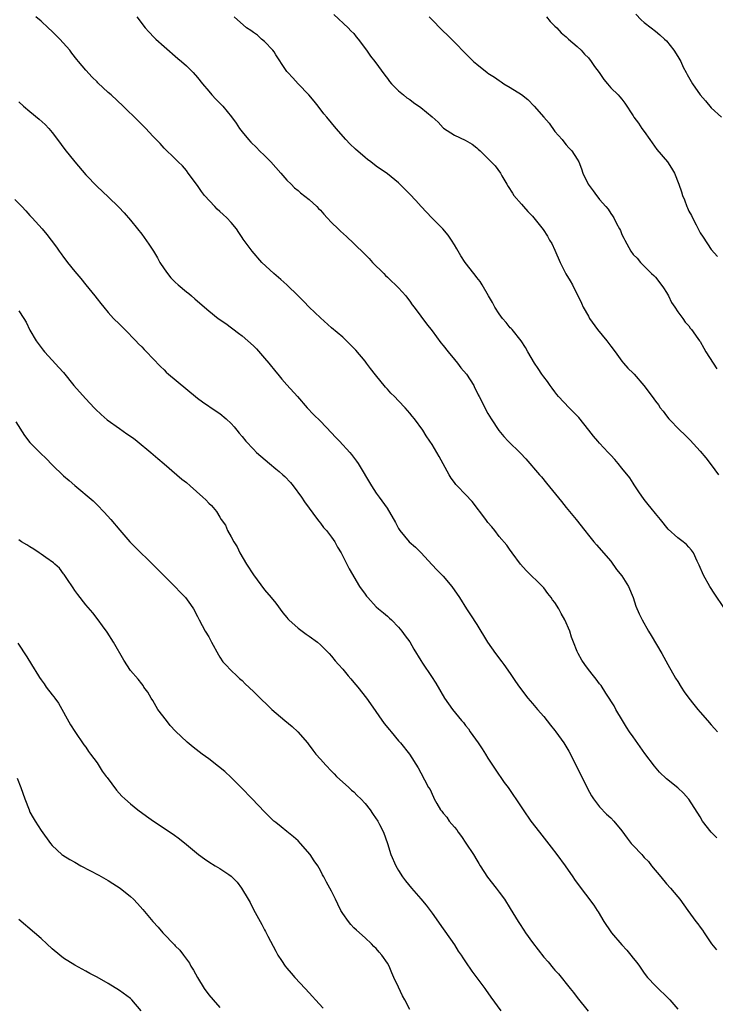
# Model space of a CAD drawing. Units: inches. Extents: x 2631000 to 2634000, y 1440000 to 1443000.
# Drawn here: x 2632695 to 2632820, y 1440662 to 1440838 of the extents above; entities that cross this region are included whole.
import ezdxf

# ---------------------------------------------------------------- set-up
doc = ezdxf.new("R2010")
doc.units = ezdxf.units.IN
doc.header["$MEASUREMENT"] = 0
doc.layers.add('LD26311440_10ft', color=101, linetype='Continuous')

msp = doc.modelspace()

# ---------------------------------------------------------------- linework, layer by layer
at = {"layer": 'LD26311440_10ft'}
for points, elevation in [([(2632819.99, 1440691.99), (2632818.99, 1440692.99), (2632817.45, 1440695), (2632817, 1440695.75), (2632815, 1440698.93), (2632814.95, 1440699), (2632814, 1440700), (2632813, 1440700.94), (2632811, 1440702.55), (2632809.73, 1440703.73), (2632808.82, 1440704.82), (2632807.1, 1440707.1), (2632805, 1440710.06), (2632804.36, 1440711), (2632803.82, 1440711.82), (2632803.09, 1440713), (2632801.92, 1440715), (2632801.61, 1440715.61), (2632801, 1440716.55), (2632800.83, 1440716.83), (2632800.1, 1440717.9), (2632799.26, 1440719.26), (2632799, 1440719.57), (2632798.41, 1440720.41), (2632797.9, 1440721), (2632797, 1440722.11), (2632796.35, 1440723), (2632795.81, 1440723.81), (2632795.16, 1440725), (2632795, 1440725.35), (2632794.35, 1440727), (2632793.94, 1440727.94), (2632793.66, 1440729), (2632792.8, 1440731), (2632792.13, 1440732.13), (2632791.68, 1440733), (2632791, 1440734.1), (2632790.59, 1440734.59), (2632790.32, 1440735), (2632789.74, 1440735.74), (2632789, 1440736.73), (2632788.75, 1440737), (2632785.88, 1440739.88), (2632784.82, 1440741), (2632783.34, 1440743), (2632783.21, 1440743.21), (2632783, 1440743.47), (2632782.39, 1440744.39), (2632781, 1440745.97), (2632780.24, 1440747), (2632779.68, 1440747.68), (2632779, 1440748.44), (2632778.61, 1440749), (2632776.19, 1440752.19), (2632775, 1440753.49), (2632773.51, 1440755), (2632773.27, 1440755.27), (2632773, 1440755.61), (2632772.41, 1440756.41), (2632772.06, 1440757), (2632770.28, 1440760.28), (2632769.83, 1440761), (2632769, 1440762.42), (2632768.63, 1440763), (2632767.97, 1440763.97), (2632767.34, 1440765), (2632765.85, 1440767), (2632765.46, 1440767.46), (2632765, 1440768.04), (2632764.16, 1440769), (2632763, 1440770.23), (2632762.25, 1440771), (2632761.61, 1440771.61), (2632761, 1440772.32), (2632760.66, 1440772.66), (2632758.88, 1440774.88), (2632758, 1440776), (2632757.25, 1440777), (2632757, 1440777.31), (2632755.32, 1440779.32), (2632754.34, 1440780.34), (2632753.69, 1440781), (2632753, 1440781.64), (2632751, 1440783.33), (2632749, 1440785.08), (2632747.02, 1440787), (2632746.02, 1440788.02), (2632745, 1440789.04), (2632742.98, 1440790.98), (2632741.93, 1440791.93), (2632740.67, 1440793), (2632738.53, 1440795), (2632736.8, 1440797), (2632735.19, 1440799.19), (2632735, 1440799.49), (2632734.37, 1440800.37), (2632733.99, 1440801), (2632733, 1440802.17), (2632732.22, 1440803), (2632731.57, 1440803.57), (2632731, 1440804.14), (2632730.53, 1440804.53), (2632730.07, 1440805), (2632728.26, 1440807), (2632727.7, 1440807.7), (2632727, 1440808.79), (2632725.34, 1440811), (2632725, 1440811.45), (2632724.28, 1440812.28), (2632723.54, 1440813), (2632723, 1440813.56), (2632721, 1440815.48), (2632720.31, 1440816.31), (2632719.62, 1440817), (2632719, 1440817.64), (2632717.76, 1440819), (2632717.37, 1440819.37), (2632716.38, 1440820.38), (2632713.71, 1440823), (2632711.51, 1440825), (2632711, 1440825.44), (2632709.17, 1440827.17), (2632709, 1440827.35), (2632708.15, 1440828.15), (2632707, 1440829.42), (2632705.68, 1440831), (2632705.36, 1440831.36), (2632704.48, 1440832.48), (2632704.12, 1440833), (2632702.33, 1440835), (2632701, 1440836.35), (2632700.28, 1440837), (2632699, 1440838.2), (2632698.07, 1440839)], 10540), ([(2632716.11, 1440839), (2632717.65, 1440837), (2632718.29, 1440836.29), (2632719.26, 1440835.26), (2632719.54, 1440835), (2632721, 1440833.66), (2632723.5, 1440831.5), (2632724.12, 1440831), (2632725, 1440830.21), (2632726.23, 1440829), (2632727, 1440828.12), (2632727.88, 1440827), (2632729, 1440825.65), (2632729.57, 1440825), (2632730.26, 1440824.26), (2632731.53, 1440823), (2632733.09, 1440821.09), (2632733.92, 1440819.92), (2632734.51, 1440819), (2632735, 1440818.37), (2632736.11, 1440817), (2632736.54, 1440816.54), (2632737.56, 1440815.56), (2632738.1, 1440815), (2632739, 1440814.14), (2632740.1, 1440813), (2632741.92, 1440811), (2632743, 1440809.76), (2632743.75, 1440809), (2632744.35, 1440808.35), (2632745, 1440807.88), (2632745.45, 1440807.45), (2632747, 1440806.28), (2632748.38, 1440805), (2632748.67, 1440804.67), (2632749, 1440804.35), (2632749.63, 1440803.63), (2632750.24, 1440803), (2632751, 1440802.16), (2632752.2, 1440801), (2632752.59, 1440800.59), (2632753.65, 1440799.65), (2632755, 1440798.38), (2632757, 1440796.42), (2632757.71, 1440795.71), (2632758.35, 1440795), (2632760.35, 1440793), (2632760.66, 1440792.66), (2632761, 1440792.36), (2632761.7, 1440791.7), (2632762.48, 1440791), (2632763, 1440790.47), (2632764.31, 1440789), (2632764.6, 1440788.6), (2632765, 1440788.09), (2632765.44, 1440787.44), (2632765.78, 1440787), (2632767, 1440785.38), (2632768, 1440784), (2632769, 1440782.75), (2632770.59, 1440780.59), (2632771, 1440780.13), (2632771.87, 1440779), (2632773, 1440777.66), (2632773.53, 1440777), (2632774.16, 1440776.16), (2632775.14, 1440775), (2632776.45, 1440773), (2632776.61, 1440772.61), (2632777, 1440771.87), (2632777.28, 1440771.28), (2632777.45, 1440771), (2632777.91, 1440770.09), (2632778.42, 1440769), (2632779, 1440767.98), (2632779.58, 1440767), (2632780.93, 1440764.93), (2632781.86, 1440763.86), (2632782.63, 1440763), (2632784.86, 1440760.86), (2632785.82, 1440759.82), (2632788.22, 1440757), (2632788.6, 1440756.6), (2632789.51, 1440755.51), (2632792.19, 1440752.19), (2632793, 1440751.15), (2632794.78, 1440749), (2632796.38, 1440747), (2632797, 1440746.16), (2632797.99, 1440745), (2632798.43, 1440744.43), (2632801, 1440741.51), (2632802.04, 1440740.04), (2632803, 1440738.93), (2632804.16, 1440737), (2632805.04, 1440735), (2632805.5, 1440733.5), (2632806.09, 1440732.09), (2632806.64, 1440731), (2632807.76, 1440729), (2632808.24, 1440728.24), (2632810.12, 1440725), (2632811.24, 1440723), (2632812.61, 1440720.61), (2632813, 1440719.99), (2632813.58, 1440719), (2632814.13, 1440718.13), (2632814.98, 1440716.98), (2632815.86, 1440715.86), (2632816.61, 1440715), (2632817, 1440714.49), (2632818.32, 1440713), (2632819, 1440712.21), (2632819.59, 1440711.59), (2632820.1, 1440711)], 10530), ([(2632821.25, 1440733.25), (2632819.63, 1440735.63), (2632818.74, 1440737), (2632817.6, 1440739), (2632816.82, 1440740.82), (2632816.48, 1440741.52), (2632815.83, 1440743), (2632815.48, 1440743.48), (2632815, 1440744.04), (2632814.54, 1440744.54), (2632813.98, 1440745), (2632813, 1440745.7), (2632811.28, 1440747.28), (2632809.89, 1440749), (2632809, 1440750.07), (2632808.26, 1440751), (2632807.69, 1440751.69), (2632807, 1440752.59), (2632806.04, 1440753.96), (2632805.33, 1440755), (2632805.21, 1440755.21), (2632805, 1440755.5), (2632804.42, 1440756.42), (2632803, 1440758.15), (2632802.34, 1440759), (2632801.73, 1440759.73), (2632801, 1440760.5), (2632800.56, 1440761), (2632799, 1440762.67), (2632798.71, 1440763), (2632797.93, 1440763.93), (2632797.07, 1440765), (2632795.27, 1440767.27), (2632795, 1440767.56), (2632794.29, 1440768.29), (2632793.53, 1440769), (2632791.66, 1440771), (2632791.36, 1440771.36), (2632791, 1440771.84), (2632790.52, 1440772.52), (2632790.14, 1440773), (2632789.67, 1440773.67), (2632789, 1440774.55), (2632788.68, 1440775), (2632788.01, 1440776.01), (2632787.33, 1440777), (2632786.16, 1440779), (2632785.76, 1440779.76), (2632784.93, 1440781), (2632783.33, 1440783), (2632783.18, 1440783.18), (2632783, 1440783.33), (2632782.26, 1440784.26), (2632781.6, 1440785), (2632781, 1440785.79), (2632780.22, 1440787), (2632779.83, 1440787.83), (2632779.11, 1440789), (2632777.97, 1440791), (2632777.6, 1440791.6), (2632777, 1440792.33), (2632776.72, 1440792.72), (2632776.48, 1440793), (2632774.95, 1440795), (2632774.17, 1440796.17), (2632773.69, 1440797), (2632773.42, 1440797.42), (2632773, 1440798.15), (2632772.48, 1440799), (2632771.88, 1440799.88), (2632770.95, 1440801), (2632768.93, 1440803), (2632767.04, 1440805), (2632766.08, 1440806.08), (2632765, 1440807.26), (2632764.13, 1440808.13), (2632763, 1440809.23), (2632761, 1440810.85), (2632759, 1440812.25), (2632758.02, 1440813), (2632757.43, 1440813.43), (2632757, 1440813.77), (2632755.27, 1440815.27), (2632754.25, 1440816.25), (2632753.56, 1440817), (2632751.81, 1440819), (2632750.18, 1440821), (2632749.64, 1440821.64), (2632748.6, 1440823), (2632747.86, 1440823.86), (2632746.94, 1440825), (2632745.04, 1440827), (2632744.07, 1440828.07), (2632743.15, 1440829), (2632743, 1440829.2), (2632742.27, 1440830.27), (2632741.48, 1440831.48), (2632741, 1440832.19), (2632740.7, 1440832.7), (2632740.48, 1440833), (2632739, 1440834.54), (2632738.48, 1440835), (2632737.72, 1440835.72), (2632737, 1440836.15), (2632736.52, 1440836.52), (2632735.76, 1440837), (2632733.54, 1440839)], 10520), ([(2632751.38, 1440839.38), (2632754, 1440837), (2632754.48, 1440836.48), (2632755, 1440835.97), (2632755.41, 1440835.41), (2632755.77, 1440835), (2632757.25, 1440833), (2632757.95, 1440831.95), (2632758.75, 1440831), (2632760.53, 1440828.53), (2632761, 1440827.94), (2632761.39, 1440827.39), (2632761.74, 1440827), (2632763, 1440825.75), (2632763.87, 1440825), (2632764.5, 1440824.5), (2632765, 1440824.15), (2632765.66, 1440823.66), (2632767, 1440822.75), (2632769, 1440821.08), (2632770.11, 1440820.11), (2632771, 1440819.11), (2632771.06, 1440819.06), (2632773, 1440817.8), (2632774.92, 1440816.92), (2632776.16, 1440816.16), (2632777, 1440815.5), (2632777.26, 1440815.26), (2632777.59, 1440815), (2632779, 1440813.62), (2632779.61, 1440813), (2632780.31, 1440812.31), (2632781.23, 1440811), (2632781.5, 1440810.5), (2632782.37, 1440809), (2632782.63, 1440808.63), (2632783.38, 1440807.38), (2632783.64, 1440807), (2632785, 1440805.47), (2632785.38, 1440805), (2632786.15, 1440804.15), (2632787, 1440803.28), (2632788.89, 1440800.89), (2632789.7, 1440799.7), (2632790.05, 1440799), (2632790.42, 1440798.42), (2632791, 1440797.18), (2632791.95, 1440795), (2632792.95, 1440792.95), (2632793.73, 1440791.73), (2632794.15, 1440791), (2632795.73, 1440787.73), (2632796.05, 1440787), (2632797, 1440785.37), (2632797.19, 1440785), (2632798.63, 1440783), (2632800.28, 1440781), (2632801, 1440779.99), (2632801.81, 1440779), (2632803, 1440777.33), (2632803.31, 1440777), (2632804.06, 1440776.06), (2632805, 1440775.18), (2632805.17, 1440775), (2632806.95, 1440772.95), (2632808.42, 1440771), (2632809, 1440770.17), (2632809.52, 1440769.52), (2632809.87, 1440769), (2632810.38, 1440768.38), (2632811, 1440767.53), (2632811.42, 1440767), (2632813.35, 1440765), (2632814.23, 1440764.23), (2632815, 1440763.41), (2632815.21, 1440763.21), (2632817, 1440761.23), (2632818.01, 1440760.01), (2632819, 1440758.75), (2632820.31, 1440757)], 10510), ([(2632768.47, 1440839), (2632769, 1440838.43), (2632770.7, 1440836.7), (2632771, 1440836.43), (2632771.73, 1440835.73), (2632773, 1440834.46), (2632775, 1440832.4), (2632775.72, 1440831.72), (2632776.43, 1440831), (2632777, 1440830.5), (2632778.85, 1440829), (2632779, 1440828.9), (2632780.16, 1440828.16), (2632781, 1440827.58), (2632781.37, 1440827.37), (2632781.88, 1440827), (2632783, 1440826.34), (2632785, 1440825.05), (2632786.15, 1440824.15), (2632787.29, 1440823), (2632789, 1440821), (2632789.94, 1440819.94), (2632791, 1440818.46), (2632792.28, 1440817), (2632792.61, 1440816.61), (2632793, 1440816.09), (2632793.51, 1440815.51), (2632794.01, 1440815), (2632795, 1440813.47), (2632795.26, 1440813), (2632795.77, 1440811.77), (2632796.02, 1440811), (2632796.93, 1440809), (2632797.85, 1440807.85), (2632798.44, 1440807), (2632798.7, 1440806.7), (2632799, 1440806.3), (2632800.13, 1440805), (2632800.52, 1440804.52), (2632801, 1440803.76), (2632801.33, 1440803.33), (2632801.52, 1440803), (2632802.05, 1440801.95), (2632802.58, 1440801), (2632802.72, 1440800.72), (2632803, 1440800.02), (2632803.36, 1440799.36), (2632803.52, 1440799), (2632804.62, 1440797), (2632805, 1440796.45), (2632805.75, 1440795.75), (2632806.33, 1440795), (2632808.32, 1440793), (2632808.69, 1440792.69), (2632809, 1440792.36), (2632809.62, 1440791.62), (2632810.44, 1440790.44), (2632811, 1440789.61), (2632811.36, 1440789), (2632811.85, 1440787.85), (2632812.49, 1440787), (2632813, 1440786.19), (2632813.88, 1440785), (2632814.3, 1440784.3), (2632815, 1440783.65), (2632815.24, 1440783.24), (2632815.46, 1440783), (2632816.61, 1440781.39), (2632816.87, 1440781), (2632817, 1440780.85), (2632817.65, 1440779.65), (2632818.04, 1440779), (2632819.97, 1440775.97)], 10500), ([(2632789.52, 1440839), (2632790.17, 1440838.17), (2632791, 1440837.33), (2632791.35, 1440837), (2632792.13, 1440836.13), (2632793, 1440835.38), (2632793.2, 1440835.2), (2632793.46, 1440835), (2632795, 1440833.66), (2632795.71, 1440833), (2632796.32, 1440832.32), (2632797, 1440831.62), (2632797.49, 1440831), (2632798.1, 1440830.1), (2632798.9, 1440829), (2632799.75, 1440827.75), (2632800.39, 1440827), (2632801, 1440826.24), (2632802.31, 1440825), (2632802.65, 1440824.65), (2632803, 1440824.23), (2632803.53, 1440823.53), (2632805, 1440821.25), (2632805.13, 1440821), (2632805.94, 1440819.94), (2632806.56, 1440819), (2632807, 1440818.42), (2632808, 1440817), (2632808.4, 1440816.4), (2632809.25, 1440815.25), (2632811.13, 1440813), (2632811.87, 1440811.87), (2632812.4, 1440811), (2632813.2, 1440809), (2632813.65, 1440807.65), (2632813.85, 1440807), (2632814.22, 1440806.22), (2632814.63, 1440805), (2632814.77, 1440804.77), (2632815, 1440804.21), (2632815.44, 1440803.44), (2632815.64, 1440803), (2632816.27, 1440801.73), (2632816.78, 1440800.78), (2632817, 1440800.33), (2632817.55, 1440799.55), (2632819, 1440797.31), (2632820.1, 1440796.1)], 10490), ([(2632805.46, 1440839.46), (2632806.45, 1440838.45), (2632807, 1440837.95), (2632808.21, 1440837), (2632809, 1440836.41), (2632809.77, 1440835.77), (2632810.65, 1440835), (2632811, 1440834.67), (2632812.31, 1440833), (2632813, 1440831.89), (2632813.52, 1440831), (2632813.98, 1440829.98), (2632814.5, 1440829), (2632814.67, 1440828.67), (2632815.38, 1440827.38), (2632815.61, 1440827), (2632817.02, 1440825), (2632817.94, 1440823.94), (2632819, 1440822.7), (2632820.81, 1440821)], 10480), ([(2632695, 1440823.75), (2632695.85, 1440823), (2632697, 1440822.03), (2632698.67, 1440820.67), (2632699.71, 1440819.71), (2632700.37, 1440819), (2632701, 1440818.26), (2632701.95, 1440817), (2632703.23, 1440815.23), (2632705, 1440813.01), (2632707, 1440810.72), (2632709, 1440808.61), (2632711, 1440806.74), (2632712.91, 1440804.91), (2632713.87, 1440803.87), (2632715, 1440802.55), (2632716.27, 1440801), (2632717, 1440800.07), (2632717.47, 1440799.47), (2632718.3, 1440798.3), (2632719.12, 1440797), (2632719.82, 1440795.82), (2632720.27, 1440795), (2632721, 1440793.84), (2632721.61, 1440793), (2632722.25, 1440792.25), (2632723, 1440791.47), (2632723.52, 1440791), (2632725, 1440789.75), (2632725.42, 1440789.42), (2632725.91, 1440789), (2632726.51, 1440788.51), (2632727, 1440788.07), (2632729, 1440786.36), (2632730.7, 1440785), (2632732.05, 1440784.05), (2632734.36, 1440782.36), (2632735, 1440781.85), (2632735.98, 1440781), (2632737, 1440780.08), (2632737.54, 1440779.54), (2632739, 1440777.88), (2632739.76, 1440777), (2632741, 1440775.44), (2632741.39, 1440775), (2632742.12, 1440774.12), (2632743, 1440773.12), (2632744.91, 1440771), (2632746.66, 1440769), (2632747.78, 1440767.78), (2632749, 1440766.6), (2632751, 1440764.53), (2632751.72, 1440763.72), (2632752.42, 1440763), (2632754.26, 1440761), (2632754.6, 1440760.6), (2632755.45, 1440759.45), (2632755.75, 1440759), (2632758.14, 1440755), (2632759, 1440753.68), (2632759.51, 1440753), (2632760.94, 1440751), (2632762.47, 1440748.47), (2632763, 1440747.39), (2632763.21, 1440747), (2632764.9, 1440745), (2632766.02, 1440744.02), (2632767.03, 1440743.03), (2632768.93, 1440740.93), (2632769.93, 1440739.93), (2632771, 1440738.83), (2632772.56, 1440737), (2632773.89, 1440735), (2632775.14, 1440733), (2632775.91, 1440731.91), (2632777, 1440730.21), (2632778.94, 1440727), (2632780.34, 1440725), (2632781.5, 1440723.5), (2632781.87, 1440723), (2632783, 1440721.43), (2632783.96, 1440719.96), (2632784.65, 1440719), (2632786.15, 1440717), (2632786.54, 1440716.54), (2632787, 1440716.03), (2632787.86, 1440715), (2632789, 1440713.7), (2632790.19, 1440712.19), (2632791, 1440711.23), (2632791.19, 1440711), (2632792.62, 1440709), (2632793.5, 1440707.5), (2632795.51, 1440703.51), (2632796.82, 1440700.82), (2632797.53, 1440699.53), (2632797.9, 1440699), (2632799, 1440697.56), (2632800.25, 1440696.25), (2632801, 1440695.59), (2632801.54, 1440695), (2632803, 1440693.24), (2632803.93, 1440691.93), (2632804.67, 1440691), (2632805, 1440690.61), (2632806.54, 1440689), (2632806.77, 1440688.77), (2632807, 1440688.5), (2632807.75, 1440687.75), (2632808.32, 1440687), (2632809.94, 1440685), (2632811, 1440683.76), (2632811.71, 1440683), (2632813, 1440681.45), (2632813.36, 1440681), (2632814.79, 1440679), (2632816.25, 1440677), (2632816.59, 1440676.59), (2632817, 1440676), (2632817.44, 1440675.44), (2632817.71, 1440675), (2632819.06, 1440673), (2632819.93, 1440671.93)], 10550), ([(2632694.3, 1440806.3), (2632695.51, 1440805), (2632696.24, 1440804.24), (2632697, 1440803.39), (2632697.38, 1440803), (2632699.19, 1440801), (2632700.03, 1440800.03), (2632700.82, 1440799), (2632701.75, 1440797.75), (2632702.22, 1440797), (2632702.57, 1440796.57), (2632703, 1440795.96), (2632703.42, 1440795.42), (2632703.69, 1440795), (2632705, 1440793.4), (2632706.12, 1440792.12), (2632707, 1440790.98), (2632708.61, 1440789), (2632709, 1440788.47), (2632709.67, 1440787.67), (2632710.2, 1440787), (2632711, 1440786.05), (2632711.98, 1440785), (2632713, 1440783.95), (2632714, 1440783), (2632715.98, 1440781), (2632716.46, 1440780.46), (2632717, 1440779.92), (2632717.42, 1440779.42), (2632717.84, 1440779), (2632719, 1440777.79), (2632720.35, 1440776.35), (2632721, 1440775.76), (2632721.37, 1440775.37), (2632721.79, 1440775), (2632726.61, 1440771), (2632727, 1440770.7), (2632727.92, 1440770.08), (2632730.36, 1440768.36), (2632731, 1440767.94), (2632732.1, 1440767), (2632733, 1440766.16), (2632733.55, 1440765.55), (2632734.05, 1440765), (2632734.46, 1440764.46), (2632735, 1440763.83), (2632735.67, 1440763), (2632737, 1440761.56), (2632737.55, 1440761), (2632738.31, 1440760.31), (2632739.87, 1440759), (2632741, 1440758.08), (2632741.61, 1440757.61), (2632742.29, 1440757), (2632742.66, 1440756.66), (2632743.64, 1440755.64), (2632744.15, 1440755), (2632745.61, 1440753), (2632746.16, 1440752.16), (2632748.49, 1440749), (2632748.7, 1440748.7), (2632749, 1440748.35), (2632749.58, 1440747.58), (2632750.12, 1440747), (2632751, 1440745.81), (2632751.57, 1440745), (2632752.05, 1440744.05), (2632752.72, 1440743), (2632753.73, 1440741), (2632754.13, 1440740.13), (2632756.03, 1440737), (2632757, 1440735.6), (2632757.25, 1440735.25), (2632757.48, 1440735), (2632759, 1440733.38), (2632759.43, 1440733), (2632760.3, 1440732.3), (2632761, 1440731.7), (2632761.35, 1440731.35), (2632761.75, 1440731), (2632763, 1440729.73), (2632763.58, 1440729), (2632764.17, 1440728.17), (2632765, 1440727.07), (2632765.75, 1440725.75), (2632767, 1440723.76), (2632767.28, 1440723.28), (2632768.91, 1440720.91), (2632769.68, 1440719.68), (2632771.25, 1440717), (2632772.63, 1440715), (2632774.27, 1440713), (2632774.62, 1440712.62), (2632775, 1440712.1), (2632775.5, 1440711.5), (2632775.84, 1440711), (2632777.26, 1440709), (2632777.96, 1440707.96), (2632778.57, 1440707), (2632779, 1440706.27), (2632780.27, 1440704.27), (2632781.92, 1440701.92), (2632782.61, 1440701), (2632783.59, 1440699.59), (2632784.01, 1440699), (2632785.34, 1440697), (2632786.71, 1440695), (2632788.22, 1440693), (2632790.35, 1440690.35), (2632791.37, 1440689), (2632792.82, 1440687), (2632794.23, 1440685), (2632794.53, 1440684.53), (2632795, 1440683.87), (2632797.96, 1440679.96), (2632798.55, 1440679), (2632798.74, 1440678.74), (2632799.77, 1440677), (2632801, 1440675.19), (2632801.14, 1440675), (2632803, 1440672.82), (2632803.87, 1440671.87), (2632804.6, 1440671), (2632805, 1440670.47), (2632805.66, 1440669.66), (2632806.14, 1440669), (2632806.51, 1440668.51), (2632807, 1440667.77), (2632807.59, 1440667), (2632809, 1440665.48), (2632809.46, 1440665), (2632811, 1440663.59), (2632811.56, 1440663), (2632813, 1440661.32)], 10560), ([(2632695, 1440786.34), (2632695.92, 1440785), (2632696.34, 1440784.34), (2632697, 1440782.91), (2632698.1, 1440781), (2632699, 1440779.76), (2632699.33, 1440779.33), (2632699.62, 1440779), (2632701, 1440777.51), (2632702.17, 1440776.17), (2632703, 1440775.28), (2632704.86, 1440773), (2632705.84, 1440771.84), (2632707, 1440770.57), (2632708.47, 1440769), (2632708.73, 1440768.73), (2632709.76, 1440767.76), (2632710.84, 1440766.84), (2632713, 1440765.28), (2632714.35, 1440764.35), (2632715.52, 1440763.52), (2632716.2, 1440763), (2632718.66, 1440761), (2632719.89, 1440759.89), (2632721, 1440758.95), (2632723.32, 1440757), (2632724.21, 1440756.21), (2632725, 1440755.6), (2632725.7, 1440755), (2632727.93, 1440753), (2632728.48, 1440752.48), (2632729, 1440751.91), (2632729.49, 1440751.49), (2632730.42, 1440750.42), (2632731, 1440749.39), (2632731.26, 1440749), (2632731.98, 1440747.98), (2632732.36, 1440747), (2632733, 1440745.9), (2632733.48, 1440745), (2632734.09, 1440744.09), (2632734.6, 1440743), (2632735.8, 1440741), (2632737, 1440739.1), (2632739, 1440736.42), (2632740.19, 1440735), (2632741, 1440733.98), (2632742.27, 1440732.27), (2632743, 1440731.44), (2632743.19, 1440731.19), (2632743.38, 1440731), (2632745, 1440729.56), (2632746.44, 1440728.44), (2632747, 1440728.08), (2632748.48, 1440727), (2632749, 1440726.55), (2632749.8, 1440725.8), (2632750.57, 1440725), (2632751, 1440724.51), (2632751.67, 1440723.67), (2632752.25, 1440723), (2632753, 1440722.18), (2632753.99, 1440721), (2632754.44, 1440720.44), (2632755, 1440719.82), (2632755.69, 1440719), (2632757.28, 1440717), (2632757.96, 1440715.96), (2632760.45, 1440712.45), (2632761.36, 1440711.36), (2632761.68, 1440711), (2632763, 1440709.39), (2632763.36, 1440709), (2632764.93, 1440707), (2632766.53, 1440704.53), (2632767, 1440703.64), (2632767.63, 1440702.37), (2632768.37, 1440701), (2632768.64, 1440700.64), (2632769, 1440699.79), (2632769.26, 1440699.26), (2632769.37, 1440699), (2632769.83, 1440698.17), (2632770.54, 1440697), (2632770.75, 1440696.75), (2632771, 1440696.41), (2632771.67, 1440695.67), (2632772.09, 1440695), (2632773, 1440693.9), (2632773.42, 1440693.42), (2632773.69, 1440693), (2632774.26, 1440692.26), (2632775.07, 1440691.07), (2632776.42, 1440689), (2632777, 1440687.99), (2632777.4, 1440687.4), (2632777.63, 1440687), (2632778.95, 1440684.95), (2632780.5, 1440683), (2632781, 1440682.29), (2632781.97, 1440681), (2632783, 1440679.34), (2632784.41, 1440677), (2632784.66, 1440676.66), (2632785.46, 1440675.46), (2632785.76, 1440675), (2632787, 1440673.23), (2632789, 1440670.63), (2632789.77, 1440669.77), (2632790.69, 1440668.69), (2632791, 1440668.31), (2632791.62, 1440667.63), (2632793.74, 1440665), (2632794.32, 1440664.32), (2632795, 1440663.41), (2632796.94, 1440660.94)], 10570), ([(2632694.46, 1440766.46), (2632696.01, 1440764.01), (2632697, 1440762.78), (2632698.87, 1440760.87), (2632699.9, 1440759.9), (2632701, 1440758.79), (2632703, 1440756.83), (2632703.99, 1440755.99), (2632705, 1440755.06), (2632708.3, 1440752.3), (2632709, 1440751.63), (2632710.3, 1440750.3), (2632711.45, 1440749), (2632713.07, 1440747.07), (2632714.87, 1440745), (2632715.94, 1440743.94), (2632716.83, 1440743), (2632717.97, 1440741.97), (2632718.93, 1440741), (2632719.98, 1440739.98), (2632722.95, 1440737), (2632723.94, 1440735.94), (2632724.87, 1440735), (2632725.76, 1440733.76), (2632726.26, 1440733), (2632727, 1440731.61), (2632727.29, 1440731), (2632728.37, 1440729), (2632729, 1440727.97), (2632729.5, 1440727), (2632730.74, 1440724.74), (2632731, 1440724.36), (2632731.53, 1440723.53), (2632732, 1440723), (2632733, 1440721.96), (2632734.04, 1440721), (2632734.53, 1440720.53), (2632735, 1440720.14), (2632735.56, 1440719.56), (2632737, 1440718.22), (2632738.23, 1440717), (2632739.64, 1440715.64), (2632740.28, 1440715), (2632742.63, 1440713), (2632743.95, 1440711.95), (2632744.98, 1440711), (2632746.67, 1440709), (2632746.81, 1440708.81), (2632747.67, 1440707.67), (2632748.21, 1440707), (2632749, 1440706.07), (2632749.96, 1440705), (2632751, 1440703.93), (2632751.44, 1440703.44), (2632751.88, 1440703), (2632754.09, 1440701), (2632754.55, 1440700.55), (2632755, 1440700.22), (2632755.6, 1440699.6), (2632756.26, 1440699), (2632757, 1440698.17), (2632757.93, 1440697), (2632758.33, 1440696.33), (2632759, 1440695.42), (2632759.16, 1440695.16), (2632759.28, 1440695), (2632759.59, 1440694.41), (2632760.3, 1440693), (2632760.99, 1440691), (2632761.64, 1440689), (2632762.53, 1440687), (2632763, 1440686.12), (2632763.71, 1440685), (2632764.27, 1440684.27), (2632765.3, 1440683), (2632767, 1440681.05), (2632767.93, 1440679.93), (2632769, 1440678.51), (2632771, 1440675.72), (2632771.28, 1440675.28), (2632773, 1440672.84), (2632773.7, 1440671.7), (2632774.19, 1440671), (2632774.49, 1440670.49), (2632775, 1440669.78), (2632776.1, 1440668.1), (2632777, 1440666.96), (2632778.43, 1440665), (2632778.66, 1440664.66), (2632779, 1440664.24), (2632779.5, 1440663.5), (2632781.3, 1440661)], 10580), ([(2632765, 1440661.25), (2632764.12, 1440663), (2632763.73, 1440663.73), (2632763, 1440665.28), (2632762.17, 1440667), (2632761.82, 1440667.82), (2632761.29, 1440669), (2632761, 1440669.57), (2632760, 1440671), (2632759.53, 1440671.53), (2632759, 1440672.17), (2632758.57, 1440672.57), (2632758.18, 1440673), (2632757, 1440674.1), (2632755.46, 1440675.46), (2632755, 1440675.9), (2632754.47, 1440676.47), (2632754.01, 1440677), (2632753, 1440678.45), (2632752.67, 1440679), (2632752.14, 1440680.14), (2632751.68, 1440681), (2632751, 1440682.44), (2632750.71, 1440683), (2632750.09, 1440684.09), (2632749.64, 1440685), (2632749.38, 1440685.38), (2632749, 1440686.17), (2632748.54, 1440687), (2632747.86, 1440687.86), (2632747.16, 1440689), (2632745.45, 1440691), (2632745, 1440691.47), (2632744.19, 1440692.19), (2632743, 1440693.15), (2632741.95, 1440693.95), (2632741, 1440694.72), (2632740.69, 1440695), (2632739.83, 1440695.83), (2632739, 1440696.67), (2632736.79, 1440699), (2632734.82, 1440701), (2632733, 1440702.81), (2632731.87, 1440703.87), (2632730.78, 1440704.78), (2632729, 1440706.16), (2632727.83, 1440707), (2632726.22, 1440708.22), (2632725.13, 1440709.13), (2632723.08, 1440711.08), (2632722.13, 1440712.13), (2632721.43, 1440713), (2632719.92, 1440715), (2632719, 1440716.59), (2632718.71, 1440717), (2632718.1, 1440718.1), (2632717.41, 1440719), (2632717.25, 1440719.25), (2632717, 1440719.55), (2632716.38, 1440720.38), (2632715, 1440721.96), (2632713.79, 1440723.79), (2632711.98, 1440727), (2632710.8, 1440728.8), (2632709.96, 1440729.96), (2632709.19, 1440731), (2632708.28, 1440732.28), (2632707, 1440733.74), (2632705.57, 1440735.57), (2632705, 1440736.28), (2632704.73, 1440736.73), (2632703.57, 1440738.43), (2632703.12, 1440739.12), (2632703, 1440739.27), (2632702.29, 1440740.29), (2632701.45, 1440741), (2632701.23, 1440741.23), (2632699.82, 1440742.18), (2632699, 1440742.77), (2632698.62, 1440743), (2632697.68, 1440743.68), (2632697, 1440744.07), (2632696.45, 1440744.45), (2632695.48, 1440745), (2632695, 1440745.34)], 10590), ([(2632694.85, 1440726.85), (2632696.42, 1440724.42), (2632697.25, 1440723), (2632698.51, 1440721), (2632698.72, 1440720.72), (2632699, 1440720.3), (2632699.55, 1440719.55), (2632699.92, 1440719), (2632701, 1440717.57), (2632701.26, 1440717.26), (2632701.42, 1440717), (2632702.11, 1440716.11), (2632704.23, 1440712.23), (2632705.01, 1440711.01), (2632706.66, 1440708.66), (2632707, 1440708.21), (2632707.48, 1440707.48), (2632707.85, 1440707), (2632709, 1440705.41), (2632709.94, 1440703.94), (2632710.66, 1440703), (2632710.79, 1440702.79), (2632712.52, 1440700.52), (2632713.47, 1440699.47), (2632713.96, 1440699), (2632715, 1440698.09), (2632716.34, 1440697), (2632717.88, 1440695.88), (2632719.11, 1440695), (2632722.63, 1440692.63), (2632723.79, 1440691.79), (2632725, 1440690.83), (2632727.16, 1440689), (2632728.22, 1440688.22), (2632729, 1440687.7), (2632730.16, 1440687), (2632731, 1440686.53), (2632732.59, 1440685.41), (2632733, 1440685.14), (2632733.08, 1440685.08), (2632734.09, 1440684.09), (2632734.89, 1440683), (2632736.08, 1440681), (2632736.41, 1440680.41), (2632737, 1440679.14), (2632738.2, 1440677), (2632738.5, 1440676.5), (2632739, 1440675.53), (2632739.2, 1440675.2), (2632739.6, 1440674.4), (2632741, 1440671.73), (2632741.41, 1440671), (2632742.03, 1440670.03), (2632742.72, 1440669), (2632743, 1440668.65), (2632743.79, 1440667.79), (2632744.44, 1440667), (2632746.28, 1440665), (2632747, 1440664.26), (2632747.6, 1440663.6), (2632748.1, 1440663), (2632749.48, 1440661.48)], 10600), ([(2632694.68, 1440702.68), (2632695.36, 1440701), (2632696.07, 1440699), (2632696.83, 1440697), (2632697, 1440696.61), (2632697.55, 1440695.55), (2632697.92, 1440695), (2632699, 1440693.29), (2632700.67, 1440691), (2632701, 1440690.63), (2632702.73, 1440689), (2632702.89, 1440688.89), (2632704.13, 1440688.13), (2632705, 1440687.62), (2632706.12, 1440687), (2632709.34, 1440685.34), (2632710.61, 1440684.61), (2632711, 1440684.36), (2632711.85, 1440683.85), (2632713.13, 1440683), (2632715, 1440681.49), (2632715.54, 1440681), (2632716.25, 1440680.25), (2632717.18, 1440679.18), (2632718.12, 1440678.12), (2632719.02, 1440677), (2632719.98, 1440675.98), (2632720.77, 1440675), (2632721, 1440674.77), (2632722.7, 1440673), (2632722.86, 1440672.86), (2632723, 1440672.69), (2632723.86, 1440671.86), (2632724.46, 1440671), (2632725.54, 1440669.54), (2632725.82, 1440669), (2632726.29, 1440668.29), (2632726.97, 1440667), (2632728.2, 1440665), (2632729, 1440663.91), (2632729.78, 1440663), (2632731, 1440661.61)], 10610), ([(2632716.93, 1440661), (2632715.23, 1440663), (2632715.11, 1440663.11), (2632715, 1440663.21), (2632713, 1440664.64), (2632711, 1440665.89), (2632709, 1440667.05), (2632707.71, 1440667.71), (2632707, 1440668.11), (2632705, 1440669.18), (2632703, 1440670.48), (2632702.33, 1440671), (2632701, 1440672.13), (2632700.02, 1440673), (2632699, 1440673.96), (2632697.81, 1440675), (2632695, 1440677.35)], 10620)]:
    msp.add_lwpolyline(points, dxfattribs=dict(at, elevation=elevation))

doc.saveas('drawing.dxf')
